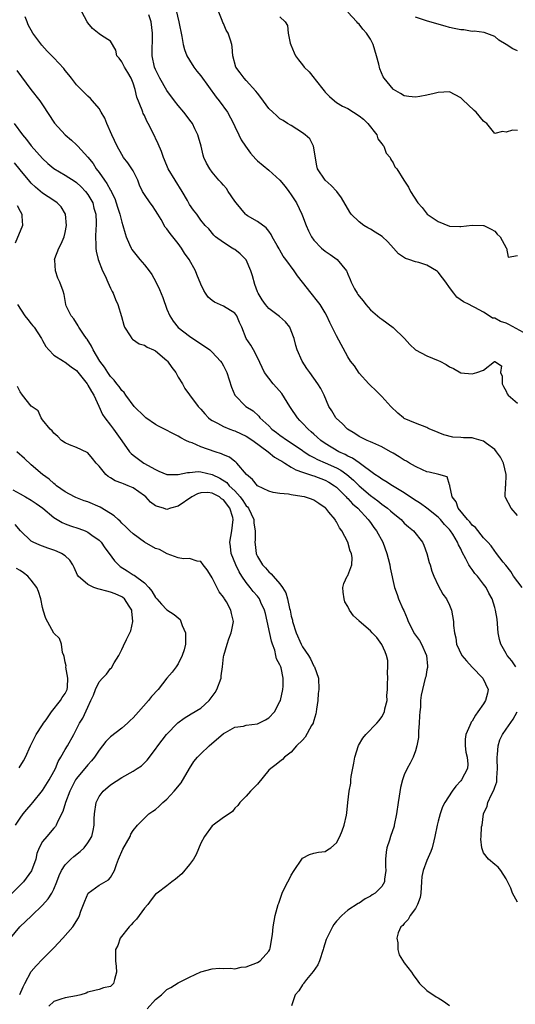
# Model space of a CAD drawing. Units: inches. Extents: x 2505000 to 2508000, y 1500000 to 1503000.
# Drawn here: x 2505405 to 2505493, y 1500439 to 1500613 of the extents above; entities that cross this region are included whole.
import ezdxf

# ---------------------------------------------------------------- set-up
doc = ezdxf.new("R2010")
doc.units = ezdxf.units.IN
doc.header["$MEASUREMENT"] = 0
doc.layers.add('LD25051500_2ft', color=123, linetype='Continuous')

msp = doc.modelspace()

# ---------------------------------------------------------------- linework, layer by layer
at = {"layer": 'LD25051500_2ft'}
for points, elevation in [([(2505493.87, 1500513), (2505492.34, 1500515), (2505491.82, 1500515.82), (2505490.95, 1500516.95), (2505490.51, 1500517.49), (2505489.32, 1500519), (2505489.19, 1500519.19), (2505489, 1500519.4), (2505488.34, 1500520.34), (2505487.75, 1500521), (2505487, 1500521.8), (2505485.58, 1500523.58), (2505485, 1500524.02), (2505484.58, 1500524.58), (2505484.15, 1500525), (2505482.5, 1500527), (2505482.15, 1500528.15), (2505481.46, 1500529), (2505481.03, 1500530.97), (2505481.08, 1500531.08), (2505481, 1500531.16), (2505480.58, 1500532.58), (2505479.1, 1500533), (2505477.41, 1500533.41), (2505477, 1500533.47), (2505476.21, 1500533.79), (2505475, 1500534.37), (2505473.94, 1500535), (2505473.36, 1500535.36), (2505473, 1500535.52), (2505472.11, 1500536.11), (2505471, 1500536.74), (2505470.57, 1500537), (2505469, 1500537.89), (2505467.44, 1500538.56), (2505467, 1500538.77), (2505466.42, 1500539), (2505465, 1500539.72), (2505464.23, 1500540.23), (2505462.94, 1500541), (2505462.01, 1500542.01), (2505461, 1500542.89), (2505460.9, 1500543), (2505460.2, 1500544.2), (2505459.65, 1500545), (2505458.79, 1500547), (2505458.2, 1500548.2), (2505457.71, 1500549), (2505456.29, 1500551), (2505455.74, 1500551.74), (2505454.94, 1500553), (2505454.04, 1500555), (2505453.78, 1500555.78), (2505453.48, 1500557), (2505453, 1500558.35), (2505452.72, 1500559), (2505451.98, 1500559.98), (2505450.93, 1500560.93), (2505449, 1500562.31), (2505448.42, 1500563), (2505447.84, 1500563.84), (2505447.11, 1500565), (2505447, 1500565.27), (2505446.57, 1500566.57), (2505446.11, 1500568.11), (2505445.86, 1500569), (2505445, 1500570.93), (2505444.95, 1500571), (2505443.95, 1500571.95), (2505443, 1500572.73), (2505442.82, 1500572.82), (2505442.51, 1500573), (2505441, 1500573.97), (2505439.58, 1500575), (2505439.27, 1500575.27), (2505438.41, 1500576.41), (2505437.79, 1500577), (2505437, 1500577.92), (2505436.27, 1500579), (2505435.71, 1500579.71), (2505435, 1500580.68), (2505434.61, 1500581.39), (2505433.68, 1500583), (2505431.2, 1500587), (2505430.57, 1500588.57), (2505430.36, 1500589), (2505430.04, 1500590.04), (2505429.44, 1500591.44), (2505428.43, 1500593.57), (2505427.7, 1500595), (2505427.44, 1500595.44), (2505427, 1500596.43), (2505426.81, 1500596.81), (2505426.73, 1500597), (2505426.61, 1500597.39), (2505425.65, 1500599.65), (2505425.39, 1500601), (2505425, 1500602.13), (2505424.66, 1500603), (2505424.05, 1500604.06), (2505423.46, 1500605), (2505423, 1500605.94), (2505422.54, 1500606.54), (2505422.14, 1500607), (2505421.96, 1500607.96), (2505421, 1500609.57), (2505419.43, 1500610.57), (2505419, 1500610.88), (2505417.82, 1500611.82), (2505417, 1500612.81), (2505416.86, 1500613), (2505415.5, 1500615.5)], 8000), ([(2505493, 1500525.75), (2505491.9, 1500527), (2505490.89, 1500528.89), (2505490.86, 1500529), (2505490.93, 1500530.93), (2505490.95, 1500531), (2505491, 1500533), (2505490.52, 1500535), (2505490.02, 1500536.02), (2505489.33, 1500537), (2505489, 1500537.38), (2505487.55, 1500538.45), (2505487, 1500538.88), (2505486.57, 1500539), (2505485.36, 1500539.36), (2505485, 1500539.43), (2505483.47, 1500539.47), (2505483, 1500539.52), (2505481.59, 1500539.59), (2505479.97, 1500539.97), (2505479, 1500540.38), (2505478.55, 1500540.55), (2505477.54, 1500541), (2505477.19, 1500541.19), (2505477, 1500541.28), (2505475, 1500542.04), (2505473, 1500542.9), (2505472.83, 1500543), (2505471.84, 1500543.84), (2505470.64, 1500545), (2505469, 1500546.77), (2505467.9, 1500547.9), (2505467, 1500548.7), (2505466.74, 1500549), (2505465, 1500550.88), (2505464.18, 1500552.18), (2505463.49, 1500553), (2505463, 1500553.75), (2505461, 1500557.51), (2505459.83, 1500559.83), (2505459.29, 1500561), (2505459, 1500561.53), (2505458.12, 1500563), (2505457.64, 1500563.64), (2505456.54, 1500565), (2505455, 1500567), (2505454.09, 1500568.09), (2505453.49, 1500569), (2505452.01, 1500571), (2505451.57, 1500571.57), (2505451, 1500572.65), (2505450.86, 1500572.86), (2505450.52, 1500573.48), (2505449.63, 1500575), (2505449.42, 1500575.42), (2505449, 1500576.01), (2505448.57, 1500576.57), (2505447, 1500577.68), (2505445.28, 1500578.72), (2505445, 1500578.9), (2505444.9, 1500579), (2505443.22, 1500581), (2505443, 1500581.3), (2505441.86, 1500583), (2505441.54, 1500583.54), (2505441, 1500584.11), (2505440.59, 1500584.59), (2505440.2, 1500585), (2505439, 1500586.43), (2505438.56, 1500587), (2505437.99, 1500587.99), (2505437.54, 1500589), (2505437.4, 1500589.4), (2505437.03, 1500591), (2505436.61, 1500592.61), (2505436.49, 1500593), (2505435.95, 1500594.05), (2505435.5, 1500595), (2505435.3, 1500595.3), (2505434, 1500597), (2505433, 1500598.17), (2505432.36, 1500599), (2505431, 1500600.84), (2505429.74, 1500603), (2505429, 1500604.54), (2505428.81, 1500605), (2505428.38, 1500607), (2505428.37, 1500608.37), (2505428.45, 1500609.55), (2505428.45, 1500611), (2505428.2, 1500613), (2505427.77, 1500614.23)], 7998), ([(2505432.63, 1500615), (2505433.12, 1500613), (2505433.63, 1500610.37), (2505433.87, 1500609), (2505434.09, 1500608.09), (2505434.51, 1500607), (2505435, 1500606.19), (2505435.78, 1500605), (2505436.28, 1500604.28), (2505437, 1500603.43), (2505439.69, 1500599.69), (2505440.26, 1500599), (2505441.71, 1500597), (2505442.78, 1500595), (2505443, 1500594.49), (2505443.71, 1500593), (2505444.15, 1500592.15), (2505444.89, 1500591), (2505445.79, 1500589.79), (2505446.71, 1500588.71), (2505447, 1500588.44), (2505449, 1500586.77), (2505451, 1500584.98), (2505451.89, 1500583.89), (2505452.54, 1500583), (2505453, 1500582.4), (2505453.92, 1500581), (2505454.89, 1500579), (2505455, 1500578.67), (2505455.64, 1500577), (2505456.06, 1500576.06), (2505456.56, 1500575), (2505457, 1500574.37), (2505458.33, 1500573), (2505459, 1500572.44), (2505459.87, 1500571.87), (2505461.09, 1500571), (2505462.74, 1500569), (2505462.84, 1500568.84), (2505463, 1500568.41), (2505463.44, 1500567.44), (2505463.59, 1500567), (2505464.21, 1500565.79), (2505464.66, 1500565), (2505464.8, 1500564.8), (2505465, 1500564.49), (2505465.69, 1500563.69), (2505466.17, 1500563), (2505467, 1500562.1), (2505468.23, 1500561), (2505468.65, 1500560.65), (2505469, 1500560.41), (2505471, 1500558.93), (2505473.05, 1500557), (2505473.98, 1500555.98), (2505475, 1500554.99), (2505477, 1500553.97), (2505479, 1500553.13), (2505479.28, 1500553), (2505480.42, 1500552.42), (2505481, 1500551.99), (2505481.73, 1500551.73), (2505483, 1500550.93), (2505485, 1500550.74), (2505485.81, 1500551), (2505487, 1500551.42), (2505488.93, 1500552.93), (2505489, 1500552.96), (2505490.2, 1500552.2), (2505490.02, 1500551), (2505490.34, 1500550.34), (2505490.32, 1500549), (2505490.54, 1500548.54), (2505491, 1500547.73), (2505491.22, 1500547.22), (2505491.39, 1500547), (2505493, 1500545.58)], 7996), ([(2505494.1, 1500558.1), (2505491.49, 1500559.49), (2505491, 1500559.7), (2505490, 1500560), (2505489, 1500560.58), (2505488.63, 1500560.63), (2505488.03, 1500561), (2505487, 1500561.68), (2505485.5, 1500562.5), (2505485, 1500562.73), (2505484.49, 1500563), (2505483.47, 1500563.47), (2505482.3, 1500564.3), (2505481.79, 1500565), (2505481, 1500566), (2505480.37, 1500567), (2505479.76, 1500567.76), (2505479, 1500568.75), (2505478.86, 1500568.86), (2505478.71, 1500569), (2505477, 1500569.98), (2505475.54, 1500570.46), (2505475, 1500570.59), (2505473.79, 1500571), (2505473.18, 1500571.18), (2505471.95, 1500571.95), (2505471.11, 1500573), (2505470.08, 1500574.08), (2505469.06, 1500575.06), (2505467.83, 1500575.83), (2505467, 1500576.33), (2505466.56, 1500576.56), (2505465.86, 1500577), (2505465, 1500577.64), (2505463.59, 1500579), (2505463.35, 1500579.35), (2505461.89, 1500581.89), (2505461.07, 1500583), (2505460.07, 1500584.07), (2505459, 1500585.02), (2505457.65, 1500587), (2505457.53, 1500587.53), (2505456.93, 1500591), (2505456.28, 1500592.28), (2505455.47, 1500593), (2505455, 1500593.39), (2505454, 1500594), (2505453, 1500594.65), (2505452.31, 1500595), (2505451.57, 1500595.56), (2505451, 1500595.86), (2505450.41, 1500596.41), (2505449.73, 1500597), (2505449, 1500597.66), (2505447.62, 1500599.62), (2505447, 1500600.36), (2505446.74, 1500600.74), (2505445, 1500602.64), (2505444.64, 1500603), (2505443.97, 1500603.97), (2505443.17, 1500605), (2505442.65, 1500607), (2505442.55, 1500608.55), (2505442.49, 1500609), (2505442.26, 1500609.74), (2505441.81, 1500611), (2505441.5, 1500611.5), (2505441, 1500612.7), (2505440.89, 1500612.89), (2505440.77, 1500613.23), (2505440.08, 1500615)], 7994), ([(2505493, 1500593.8), (2505492.16, 1500593.84), (2505491, 1500593.51), (2505490.39, 1500593.61), (2505489, 1500593.24), (2505487.6, 1500595), (2505487.23, 1500595.23), (2505487, 1500595.45), (2505485.71, 1500597), (2505485.33, 1500597.33), (2505483.27, 1500599.27), (2505483, 1500599.57), (2505481, 1500600.61), (2505479, 1500600.51), (2505478.3, 1500600.3), (2505477, 1500600), (2505475.77, 1500599.77), (2505475, 1500599.67), (2505473.8, 1500599.8), (2505473, 1500599.92), (2505472.31, 1500600.31), (2505471.11, 1500601), (2505471, 1500601.08), (2505469.45, 1500603), (2505469.26, 1500603.26), (2505468.65, 1500604.65), (2505468.47, 1500605.53), (2505468.08, 1500607), (2505467.46, 1500609), (2505467, 1500609.9), (2505466.29, 1500611), (2505465.67, 1500611.67), (2505465, 1500612.57), (2505464.78, 1500612.78), (2505464.61, 1500613), (2505463, 1500614.72)], 7990), ([(2505492.74, 1500499), (2505492.03, 1500500.03), (2505491.21, 1500501), (2505491, 1500501.34), (2505490.07, 1500503), (2505489.83, 1500503.83), (2505489.6, 1500505), (2505489.4, 1500507.4), (2505489.16, 1500509), (2505489, 1500509.45), (2505488.54, 1500511), (2505487.98, 1500511.98), (2505487.46, 1500513), (2505487, 1500513.59), (2505485.93, 1500515), (2505485.49, 1500515.49), (2505485, 1500516.19), (2505484.64, 1500516.64), (2505484.44, 1500517), (2505483.91, 1500518.09), (2505483.25, 1500519.25), (2505483, 1500519.81), (2505482.57, 1500520.57), (2505482.43, 1500521), (2505481.58, 1500522.42), (2505481.2, 1500523), (2505481, 1500523.24), (2505480.13, 1500524.13), (2505479.42, 1500525), (2505479, 1500525.42), (2505477, 1500527), (2505475.84, 1500527.84), (2505474.63, 1500528.63), (2505473, 1500529.75), (2505470.93, 1500531), (2505469.75, 1500531.75), (2505469, 1500532.15), (2505468.53, 1500532.53), (2505467.77, 1500533), (2505465.02, 1500535.02), (2505463.86, 1500535.86), (2505463, 1500536.22), (2505462.52, 1500536.52), (2505461.42, 1500537), (2505459, 1500538.45), (2505458.22, 1500539), (2505457.6, 1500539.6), (2505457, 1500540.09), (2505456.52, 1500540.52), (2505455.96, 1500541), (2505455, 1500542.04), (2505454.51, 1500542.51), (2505454.07, 1500543), (2505452.84, 1500544.84), (2505452.76, 1500545), (2505451.3, 1500547.3), (2505450.37, 1500548.37), (2505449.77, 1500549), (2505449, 1500550), (2505448.27, 1500551), (2505447, 1500553.65), (2505446.3, 1500555), (2505445.84, 1500555.84), (2505445.04, 1500557.04), (2505444.25, 1500559), (2505443.85, 1500559.85), (2505443.37, 1500561), (2505443, 1500561.5), (2505441, 1500562.75), (2505439.42, 1500563.42), (2505439, 1500563.71), (2505438.31, 1500564.31), (2505437.84, 1500565), (2505437.52, 1500565.52), (2505437, 1500566.63), (2505436.31, 1500568.31), (2505436.04, 1500569), (2505434.91, 1500571), (2505434.09, 1500572.09), (2505433.57, 1500573), (2505433, 1500573.79), (2505431.57, 1500575.56), (2505431, 1500576.42), (2505430.71, 1500576.71), (2505429.95, 1500578.05), (2505429.36, 1500579), (2505429, 1500579.64), (2505428.44, 1500580.44), (2505428.01, 1500581), (2505427, 1500582.44), (2505426.67, 1500583), (2505426.12, 1500584.12), (2505425.82, 1500585), (2505425, 1500586.66), (2505424.8, 1500587), (2505424.05, 1500588.05), (2505423.34, 1500589), (2505423, 1500589.55), (2505422.18, 1500591), (2505421.27, 1500593), (2505420.39, 1500595), (2505419.98, 1500595.98), (2505419.37, 1500597), (2505419, 1500597.66), (2505417.82, 1500599), (2505417.46, 1500599.46), (2505417, 1500599.85), (2505415, 1500601.84), (2505414.12, 1500603), (2505413.62, 1500603.62), (2505413, 1500604.36), (2505412.73, 1500604.73), (2505411, 1500606.6), (2505409.83, 1500607.83), (2505408.87, 1500608.87), (2505407.28, 1500611), (2505406.47, 1500612.47), (2505406.24, 1500613), (2505405.89, 1500613.89)], 8002), ([(2505451, 1500613.88), (2505451.91, 1500613), (2505452.35, 1500612.35), (2505452.47, 1500611), (2505452.8, 1500609.2), (2505452.9, 1500608.9), (2505453.51, 1500607.51), (2505453.76, 1500607), (2505454.25, 1500606.25), (2505455, 1500605.37), (2505455.28, 1500605), (2505456.14, 1500604.14), (2505457.04, 1500603.04), (2505457.22, 1500602.78), (2505458.81, 1500600.81), (2505459, 1500600.58), (2505459.78, 1500599.78), (2505460.64, 1500599), (2505461, 1500598.75), (2505462.07, 1500598.07), (2505463, 1500597.65), (2505465, 1500596.38), (2505465.76, 1500595.76), (2505466.55, 1500595), (2505468.13, 1500593), (2505468.33, 1500592.33), (2505469, 1500591.45), (2505469.18, 1500591.18), (2505469.37, 1500591), (2505469.77, 1500589.77), (2505470.51, 1500589), (2505470.63, 1500588.63), (2505471, 1500588.05), (2505471.35, 1500587.35), (2505471.65, 1500587), (2505472.91, 1500585), (2505473.75, 1500583.75), (2505474.09, 1500583), (2505475.38, 1500581), (2505476.15, 1500580.15), (2505477.04, 1500579), (2505479, 1500577.68), (2505481, 1500576.89), (2505482.84, 1500576.84), (2505483, 1500576.79), (2505485, 1500577.03), (2505487, 1500577.01), (2505487.04, 1500577), (2505488.36, 1500576.36), (2505489, 1500576), (2505489.44, 1500575.44), (2505489.94, 1500575), (2505491, 1500573.06), (2505491.07, 1500573), (2505491.39, 1500571.39), (2505493, 1500571.69)], 7992), ([(2505493, 1500607.87), (2505492.2, 1500608.2), (2505491, 1500608.99), (2505489.75, 1500609.75), (2505489, 1500610.37), (2505487.1, 1500611.1), (2505485.33, 1500611.33), (2505485, 1500611.3), (2505483.55, 1500611.55), (2505483, 1500611.56), (2505481.83, 1500611.83), (2505481, 1500612), (2505480.21, 1500612.22), (2505477.11, 1500613.11), (2505475, 1500613.8)], 7988), ([(2505404.41, 1500604.41), (2505406.89, 1500601), (2505408.5, 1500599), (2505409, 1500598.33), (2505411.09, 1500595.09), (2505412.97, 1500593), (2505414.09, 1500592.09), (2505415, 1500591.25), (2505415.13, 1500591.13), (2505415.22, 1500591), (2505417, 1500589.05), (2505417.93, 1500587.93), (2505418.5, 1500587), (2505419, 1500586.33), (2505419.92, 1500585), (2505420.39, 1500584.39), (2505421, 1500583.23), (2505421.1, 1500583.1), (2505421.13, 1500583), (2505421.77, 1500581.77), (2505422.24, 1500580.24), (2505422.65, 1500579), (2505423, 1500577.58), (2505423.2, 1500577), (2505423.58, 1500575.58), (2505423.78, 1500575), (2505424.39, 1500573.61), (2505424.64, 1500573), (2505424.77, 1500572.77), (2505425, 1500572.44), (2505426.2, 1500571), (2505427, 1500570.02), (2505427.87, 1500569), (2505428.33, 1500568.33), (2505429.02, 1500567.02), (2505429.69, 1500565.69), (2505430.25, 1500564.25), (2505431, 1500562.17), (2505431.49, 1500561), (2505432.09, 1500560.09), (2505433, 1500558.98), (2505435, 1500557.41), (2505438.56, 1500555), (2505439, 1500554.62), (2505440.5, 1500553), (2505440.71, 1500552.71), (2505441, 1500552.21), (2505441.57, 1500551), (2505442.42, 1500548.42), (2505443.02, 1500547), (2505444.96, 1500545), (2505446.25, 1500544.25), (2505447.26, 1500543.26), (2505447.46, 1500543), (2505449, 1500541.59), (2505449.54, 1500541), (2505450.4, 1500540.4), (2505451, 1500539.92), (2505452.31, 1500539), (2505453, 1500538.57), (2505455, 1500537.22), (2505455.29, 1500537), (2505456.31, 1500536.31), (2505457, 1500535.98), (2505457.62, 1500535.62), (2505459, 1500535.06), (2505461, 1500534.15), (2505461.76, 1500533.76), (2505462.8, 1500533), (2505463.98, 1500531.98), (2505465, 1500530.96), (2505467, 1500529.28), (2505468.32, 1500528.32), (2505469, 1500527.74), (2505469.46, 1500527.46), (2505470.05, 1500527), (2505470.56, 1500526.56), (2505471, 1500526.14), (2505472.42, 1500525), (2505473, 1500524.39), (2505473.73, 1500523.73), (2505474.65, 1500523), (2505476.2, 1500521), (2505476.46, 1500520.46), (2505477, 1500519), (2505477.42, 1500517.42), (2505477.56, 1500517), (2505477.87, 1500515.87), (2505478.25, 1500515), (2505479, 1500513.35), (2505479.84, 1500511.84), (2505480.45, 1500511), (2505481, 1500509.88), (2505481.35, 1500509), (2505481.69, 1500507), (2505481.71, 1500506.29), (2505481.86, 1500505), (2505482.12, 1500504.12), (2505482.25, 1500503), (2505483.2, 1500501), (2505484.02, 1500500.02), (2505485, 1500498.91), (2505486.91, 1500497), (2505487.82, 1500495), (2505487.7, 1500494.3), (2505487.37, 1500493), (2505487, 1500492.44), (2505486, 1500491), (2505485.58, 1500490.42), (2505485, 1500489.4), (2505484.83, 1500489.17), (2505484.75, 1500489), (2505484.59, 1500488.59), (2505483.87, 1500487), (2505483.79, 1500486.21), (2505483.75, 1500485), (2505483.91, 1500483.91), (2505484.12, 1500483), (2505484.23, 1500481.77), (2505484.18, 1500481), (2505483.13, 1500479), (2505483, 1500478.83), (2505482.1, 1500477.9), (2505481.46, 1500477), (2505480.17, 1500475), (2505479.77, 1500474.23), (2505479.34, 1500473), (2505479, 1500471.69), (2505478.84, 1500471), (2505478.42, 1500469), (2505478.2, 1500468.2), (2505477.9, 1500467), (2505477.68, 1500466.32), (2505477, 1500464.74), (2505476.32, 1500463), (2505476.07, 1500461.93), (2505476.05, 1500461), (2505475.99, 1500459.99), (2505475.9, 1500459), (2505475.8, 1500458.2), (2505475.35, 1500457), (2505475, 1500456.28), (2505474.02, 1500455), (2505473.71, 1500454.29), (2505473, 1500453.6), (2505472.73, 1500453.27), (2505472.38, 1500453), (2505471.94, 1500451.94), (2505471.67, 1500451), (2505471.83, 1500450.17), (2505471.85, 1500449), (2505472.1, 1500448.1), (2505473, 1500446.64), (2505474.27, 1500445), (2505474.56, 1500444.56), (2505475.4, 1500443.4), (2505475.71, 1500443), (2505477, 1500441.78), (2505478.64, 1500440.64), (2505479, 1500440.47), (2505479.91, 1500439.91), (2505481, 1500439.11)], 8004), ([(2505403.94, 1500595), (2505405.44, 1500593), (2505406.16, 1500592.16), (2505407, 1500591.05), (2505409, 1500588.85), (2505409.95, 1500587.95), (2505411, 1500587.04), (2505413, 1500585.88), (2505414.77, 1500584.77), (2505415, 1500584.59), (2505415.81, 1500583.81), (2505416.59, 1500583), (2505417, 1500582.45), (2505417.86, 1500581), (2505418.08, 1500580.08), (2505418.4, 1500579), (2505418.47, 1500577.53), (2505418.46, 1500577), (2505418.39, 1500576.39), (2505418.36, 1500575), (2505418.44, 1500573.56), (2505418.4, 1500573), (2505418.46, 1500572.46), (2505418.8, 1500571), (2505419.61, 1500569), (2505420.07, 1500568.07), (2505420.55, 1500567), (2505421, 1500565.92), (2505421.3, 1500565.3), (2505421.46, 1500565), (2505421.88, 1500563.88), (2505422.29, 1500563), (2505422.93, 1500560.93), (2505423.37, 1500559.37), (2505423.49, 1500559), (2505424.5, 1500557.5), (2505424.79, 1500557), (2505424.89, 1500556.89), (2505426.07, 1500556.07), (2505427, 1500555.81), (2505427.49, 1500555.49), (2505428.62, 1500555), (2505429, 1500554.81), (2505431, 1500553.1), (2505431.09, 1500553), (2505431.88, 1500551.88), (2505432.56, 1500551), (2505433, 1500550.19), (2505433.76, 1500549), (2505434.15, 1500548.15), (2505435, 1500547.06), (2505436.52, 1500545), (2505437, 1500544.51), (2505437.69, 1500543.69), (2505438.35, 1500543), (2505438.7, 1500542.7), (2505439, 1500542.51), (2505439.95, 1500542.05), (2505441, 1500541.45), (2505442.12, 1500541), (2505442.76, 1500540.76), (2505443, 1500540.69), (2505444.14, 1500540.14), (2505445, 1500539.76), (2505446.18, 1500539), (2505448.93, 1500537), (2505450.05, 1500536.05), (2505451, 1500535.53), (2505451.31, 1500535.31), (2505451.86, 1500535), (2505453, 1500534.3), (2505453.79, 1500533.79), (2505455, 1500533.36), (2505456.77, 1500532.77), (2505457, 1500532.72), (2505459, 1500531.99), (2505459.63, 1500531.63), (2505460.65, 1500531), (2505461, 1500530.71), (2505462.72, 1500529), (2505462.85, 1500528.85), (2505463, 1500528.71), (2505463.82, 1500527.82), (2505464.8, 1500527), (2505466.63, 1500525), (2505466.77, 1500524.77), (2505467, 1500524.48), (2505467.61, 1500523.61), (2505468.08, 1500523), (2505469.19, 1500521), (2505469.93, 1500519), (2505470.12, 1500518.12), (2505470.43, 1500517), (2505470.48, 1500516.48), (2505471.28, 1500513), (2505471.75, 1500511.75), (2505471.99, 1500511), (2505472.76, 1500509.24), (2505472.92, 1500508.92), (2505473.53, 1500507.53), (2505473.7, 1500507), (2505474.82, 1500504.82), (2505475.66, 1500503.66), (2505476.05, 1500503), (2505476.93, 1500501), (2505477.08, 1500499.08), (2505477.11, 1500499), (2505477.13, 1500498.87), (2505477, 1500498.42), (2505476.79, 1500497.21), (2505476.71, 1500497), (2505476.2, 1500495), (2505476, 1500494), (2505475.89, 1500493), (2505475.84, 1500491.84), (2505475.75, 1500491), (2505475.7, 1500490.3), (2505475.65, 1500489), (2505475.53, 1500487.53), (2505475.5, 1500486.5), (2505475.24, 1500485), (2505475, 1500484.13), (2505474.59, 1500483), (2505474.03, 1500481.97), (2505473.52, 1500481), (2505473, 1500479.87), (2505472.69, 1500479), (2505472.33, 1500477.67), (2505472.11, 1500476.11), (2505471.93, 1500475), (2505471.64, 1500473), (2505471.23, 1500471), (2505471.18, 1500470.82), (2505470.54, 1500469), (2505470.36, 1500468.36), (2505469.89, 1500467), (2505469.76, 1500466.24), (2505469.68, 1500465), (2505469.67, 1500463.67), (2505469.72, 1500463), (2505469.47, 1500461.47), (2505469.49, 1500461), (2505469, 1500460.17), (2505467.85, 1500459), (2505467.31, 1500458.68), (2505467, 1500458.43), (2505466.05, 1500457.95), (2505465, 1500457.23), (2505464.85, 1500457.15), (2505463, 1500455.95), (2505461.92, 1500455), (2505461, 1500454), (2505460.54, 1500453.46), (2505460.28, 1500453), (2505459.61, 1500451.61), (2505459.28, 1500451), (2505459.19, 1500450.81), (2505458.72, 1500449.28), (2505458.66, 1500449), (2505457.98, 1500447), (2505457.68, 1500446.32), (2505456.88, 1500445.12), (2505455.69, 1500443.69), (2505455.14, 1500443), (2505455.1, 1500442.9), (2505455, 1500442.76), (2505454.31, 1500441.69), (2505453.68, 1500441), (2505453.04, 1500439.04)], 8006), ([(2505427.48, 1500438.52), (2505429, 1500440.19), (2505430.02, 1500441), (2505431, 1500441.92), (2505431.69, 1500442.31), (2505433, 1500443.11), (2505435, 1500444.1), (2505437, 1500445.04), (2505439, 1500445.62), (2505440.26, 1500445.74), (2505441, 1500445.64), (2505442.26, 1500445.74), (2505443, 1500445.62), (2505444.11, 1500445.89), (2505445, 1500445.96), (2505447, 1500446.71), (2505447.52, 1500447), (2505449, 1500448.73), (2505449.2, 1500449), (2505449.27, 1500449.27), (2505449.68, 1500451.68), (2505449.77, 1500453), (2505449.95, 1500454.05), (2505450.17, 1500455), (2505450.69, 1500457), (2505450.79, 1500457.21), (2505451.39, 1500459), (2505451.74, 1500459.74), (2505452.38, 1500461), (2505452.62, 1500461.38), (2505453, 1500462.16), (2505453.49, 1500463), (2505454.86, 1500465), (2505455, 1500465.16), (2505456.21, 1500465.79), (2505457, 1500466.07), (2505457.79, 1500466.21), (2505459, 1500466.35), (2505459.39, 1500466.62), (2505460, 1500467), (2505461, 1500467.89), (2505461.61, 1500469), (2505462, 1500470), (2505462.35, 1500471), (2505462.76, 1500472.76), (2505462.83, 1500473.17), (2505462.99, 1500475), (2505463.22, 1500477), (2505463.56, 1500478.44), (2505463.56, 1500479), (2505463.6, 1500479.6), (2505464.07, 1500481.93), (2505464.25, 1500483), (2505464.9, 1500485.1), (2505465.64, 1500486.36), (2505466.17, 1500487), (2505468.11, 1500489), (2505468.53, 1500489.47), (2505469, 1500490.12), (2505469.47, 1500491), (2505469.55, 1500491.55), (2505469.94, 1500493), (2505469.92, 1500493.92), (2505470.05, 1500495), (2505470.04, 1500496.04), (2505470.08, 1500497), (2505470.03, 1500497.97), (2505470.1, 1500499), (2505470.09, 1500500.09), (2505469.85, 1500501), (2505469.64, 1500501.64), (2505469, 1500502.92), (2505468.16, 1500504.16), (2505467.29, 1500505), (2505467, 1500505.32), (2505465.04, 1500507.04), (2505465, 1500507.1), (2505464.01, 1500508.01), (2505463.32, 1500509), (2505463, 1500509.63), (2505462.47, 1500510.47), (2505462.34, 1500511), (2505462.19, 1500512.19), (2505462.14, 1500513), (2505462.29, 1500513.71), (2505462.91, 1500515), (2505463, 1500515.14), (2505463.72, 1500517), (2505463.77, 1500518.23), (2505463.68, 1500519), (2505463.44, 1500519.44), (2505463, 1500521), (2505461.94, 1500523), (2505461.53, 1500523.53), (2505461, 1500524.59), (2505460.82, 1500524.82), (2505460.75, 1500525), (2505459.67, 1500526.33), (2505459.11, 1500527), (2505459, 1500527.1), (2505457.86, 1500527.86), (2505457, 1500528.44), (2505456.6, 1500528.6), (2505455.36, 1500529), (2505454.88, 1500529.11), (2505453, 1500529.38), (2505452.5, 1500529.5), (2505451, 1500529.63), (2505449.78, 1500529.78), (2505449, 1500530.01), (2505447, 1500530.96), (2505446.12, 1500532.12), (2505445.08, 1500533), (2505443.37, 1500535), (2505443.18, 1500535.18), (2505443, 1500535.3), (2505442.04, 1500536.04), (2505441, 1500536.45), (2505440.65, 1500536.65), (2505439.55, 1500537), (2505437, 1500537.88), (2505435.45, 1500538.55), (2505435, 1500538.7), (2505434.34, 1500539), (2505433.45, 1500539.45), (2505433, 1500539.74), (2505432.14, 1500540.14), (2505430.58, 1500541), (2505429.53, 1500541.53), (2505429, 1500541.83), (2505427.28, 1500543), (2505427, 1500543.23), (2505425.19, 1500545), (2505423.72, 1500547), (2505423.45, 1500547.45), (2505423, 1500547.82), (2505422.55, 1500548.55), (2505422.14, 1500549), (2505421.65, 1500549.65), (2505421, 1500550.28), (2505420.51, 1500551), (2505419.94, 1500551.94), (2505419.14, 1500553), (2505417.96, 1500555), (2505417.65, 1500555.65), (2505416.88, 1500556.88), (2505416.77, 1500557), (2505416.24, 1500557.76), (2505415.41, 1500559), (2505415.28, 1500559.28), (2505414.5, 1500560.5), (2505414.03, 1500561), (2505413.19, 1500562.81), (2505413.12, 1500563), (2505412.79, 1500564.79), (2505412.61, 1500565.39), (2505412.07, 1500567), (2505411.7, 1500567.7), (2505411.28, 1500569), (2505411.16, 1500570.84), (2505411.13, 1500571), (2505411.17, 1500571.17), (2505411.84, 1500573), (2505412.28, 1500573.72), (2505412.79, 1500575), (2505413, 1500575.77), (2505413.24, 1500577), (2505413.04, 1500579), (2505412.26, 1500580.26), (2505411.59, 1500581), (2505411, 1500581.43), (2505409, 1500582.73), (2505407.75, 1500583.75), (2505407, 1500584.48), (2505406.75, 1500584.75), (2505405, 1500586.8), (2505404.05, 1500588.05)], 8008), ([(2505404.5, 1500580.5), (2505405, 1500579.54), (2505405.32, 1500579), (2505405.35, 1500578.65), (2505405.42, 1500577), (2505404.15, 1500573.85)], 8010), ([(2505404.56, 1500563), (2505405.86, 1500561), (2505406.36, 1500560.36), (2505407, 1500559.59), (2505407.28, 1500559.28), (2505407.5, 1500559), (2505408.83, 1500557), (2505409, 1500556.64), (2505409.58, 1500555.58), (2505410.08, 1500555), (2505411, 1500554.05), (2505412.69, 1500553), (2505412.89, 1500552.89), (2505413, 1500552.86), (2505414.03, 1500552.03), (2505415, 1500551.33), (2505416.86, 1500549), (2505417, 1500548.79), (2505417.64, 1500547.64), (2505418.04, 1500547), (2505418.97, 1500545.03), (2505419.61, 1500543.61), (2505420.02, 1500543), (2505421, 1500541.71), (2505421.55, 1500541), (2505422.16, 1500540.16), (2505423, 1500538.93), (2505424.4, 1500537), (2505424.68, 1500536.68), (2505425, 1500536.4), (2505426.91, 1500535), (2505429, 1500533.83), (2505429.59, 1500533.59), (2505431, 1500532.96), (2505432.96, 1500532.96), (2505434.65, 1500533.35), (2505435, 1500533.35), (2505436.52, 1500533.48), (2505437, 1500533.44), (2505439, 1500532.96), (2505440.34, 1500532.34), (2505441.57, 1500531.57), (2505442.03, 1500531), (2505443, 1500530.06), (2505443.94, 1500529), (2505444.4, 1500528.4), (2505445, 1500527.46), (2505445.24, 1500527.24), (2505445.41, 1500527), (2505446.38, 1500525), (2505446.39, 1500524.39), (2505446.61, 1500523), (2505446.59, 1500521.41), (2505446.53, 1500521), (2505446.6, 1500520.6), (2505446.79, 1500519), (2505446.86, 1500518.86), (2505447, 1500518.5), (2505447.88, 1500517), (2505448.45, 1500516.45), (2505449, 1500515.77), (2505449.44, 1500515.44), (2505449.77, 1500515), (2505451, 1500513.63), (2505451.44, 1500513), (2505452.03, 1500512.03), (2505452.31, 1500511), (2505452.7, 1500509.3), (2505452.79, 1500509), (2505453, 1500507.96), (2505453.2, 1500507.2), (2505453.24, 1500507), (2505453.85, 1500505), (2505454.72, 1500503), (2505455, 1500502.51), (2505456.04, 1500501), (2505456.41, 1500500.41), (2505457, 1500499.1), (2505457.08, 1500499), (2505457.82, 1500497), (2505457.86, 1500495), (2505457.76, 1500494.24), (2505457.67, 1500493), (2505457.48, 1500491.49), (2505457.4, 1500491), (2505457.33, 1500490.67), (2505457, 1500489.5), (2505456.9, 1500489.1), (2505456.86, 1500489), (2505456.6, 1500488.6), (2505455.47, 1500486.53), (2505455, 1500486.04), (2505453.95, 1500485), (2505453, 1500483.92), (2505451.82, 1500483), (2505451.42, 1500482.58), (2505451, 1500482.25), (2505450.3, 1500481.7), (2505449.36, 1500481), (2505449, 1500480.71), (2505447, 1500478.26), (2505445.78, 1500477), (2505445, 1500476.09), (2505443.91, 1500475), (2505443.54, 1500474.46), (2505443, 1500473.99), (2505442.57, 1500473.43), (2505442.02, 1500473), (2505441, 1500472.32), (2505439.18, 1500471), (2505439, 1500470.85), (2505437.64, 1500469), (2505437, 1500467.79), (2505436.18, 1500465.82), (2505435.72, 1500465), (2505435, 1500464.03), (2505433.63, 1500462.37), (2505432.53, 1500461.47), (2505431.84, 1500461), (2505431, 1500460.29), (2505429.26, 1500459), (2505429, 1500458.79), (2505428.2, 1500457.8), (2505427.63, 1500457), (2505427, 1500456.31), (2505426.07, 1500455), (2505425.6, 1500454.4), (2505425, 1500453.8), (2505424.64, 1500453.36), (2505424.29, 1500453), (2505422.74, 1500451), (2505422.28, 1500449.72), (2505421.9, 1500449), (2505421.89, 1500447), (2505422.02, 1500446.02), (2505422.05, 1500445), (2505421.73, 1500443.73), (2505421.52, 1500443), (2505421, 1500442.45), (2505419.75, 1500442.25), (2505419, 1500441.93), (2505418.21, 1500441.79), (2505417, 1500441.5), (2505416.72, 1500441.28), (2505415.76, 1500441), (2505415, 1500440.85), (2505413, 1500440.5), (2505412.21, 1500440.21), (2505411, 1500439.85), (2505410.08, 1500439)], 8010), ([(2505404.94, 1500441.06), (2505405.56, 1500442.44), (2505405.85, 1500443), (2505407, 1500445.14), (2505407.85, 1500446.15), (2505409, 1500447.33), (2505411, 1500449.34), (2505412.6, 1500451), (2505414.37, 1500453), (2505415.36, 1500454.64), (2505415.54, 1500455), (2505415.79, 1500455.79), (2505416.24, 1500457), (2505416.44, 1500457.56), (2505417.03, 1500458.97), (2505419, 1500460.36), (2505420.66, 1500461.34), (2505421, 1500461.74), (2505421.7, 1500463), (2505422.05, 1500464.05), (2505422.43, 1500465), (2505422.63, 1500465.37), (2505423, 1500466.33), (2505423.22, 1500466.78), (2505424.47, 1500469), (2505424.62, 1500469.38), (2505425, 1500470.06), (2505425.77, 1500471), (2505427, 1500472.25), (2505427.82, 1500473), (2505428.51, 1500473.49), (2505429, 1500473.79), (2505429.63, 1500474.37), (2505430.28, 1500475), (2505431, 1500475.61), (2505432.3, 1500477), (2505433.5, 1500478.5), (2505434.97, 1500481.03), (2505435.75, 1500482.25), (2505436.39, 1500483), (2505437, 1500483.63), (2505438.46, 1500485), (2505441, 1500487.18), (2505441.38, 1500487.38), (2505443, 1500488.3), (2505444.52, 1500488.52), (2505445, 1500488.64), (2505447, 1500488.93), (2505448.41, 1500489.59), (2505449, 1500489.96), (2505450.02, 1500491), (2505451, 1500492.84), (2505451.07, 1500493), (2505451.51, 1500495), (2505451.56, 1500495.56), (2505451.59, 1500497), (2505451.18, 1500498.82), (2505451.14, 1500499), (2505451.09, 1500499.09), (2505451, 1500499.31), (2505450.41, 1500500.41), (2505450.29, 1500501), (2505450.07, 1500501.93), (2505449.66, 1500503), (2505449.5, 1500503.5), (2505448.41, 1500508.41), (2505448.27, 1500509), (2505447.63, 1500510.37), (2505447.37, 1500511), (2505447.22, 1500511.22), (2505447, 1500511.45), (2505446.28, 1500512.28), (2505445.74, 1500513), (2505445, 1500513.88), (2505444.23, 1500515), (2505443.77, 1500515.77), (2505443.16, 1500517), (2505442.37, 1500519), (2505442.22, 1500520.22), (2505442.13, 1500521), (2505442.47, 1500523), (2505442.74, 1500525), (2505442.65, 1500525.35), (2505442.13, 1500527), (2505441, 1500528.48), (2505440.68, 1500528.68), (2505440.27, 1500529), (2505439, 1500529.7), (2505438.21, 1500529.79), (2505437, 1500529.72), (2505436.43, 1500529.57), (2505435.4, 1500529), (2505433, 1500527.36), (2505431.65, 1500527), (2505431, 1500526.8), (2505430.83, 1500526.83), (2505430.36, 1500527), (2505429.3, 1500527.3), (2505429, 1500527.44), (2505428.1, 1500528.1), (2505427.25, 1500529), (2505427, 1500529.19), (2505425, 1500530.6), (2505424.11, 1500531), (2505423.3, 1500531.3), (2505423, 1500531.45), (2505421.85, 1500531.85), (2505421, 1500532.41), (2505420.61, 1500532.61), (2505420.16, 1500533), (2505419, 1500534.43), (2505418.49, 1500535), (2505417.83, 1500535.83), (2505417, 1500536.81), (2505416.89, 1500536.89), (2505415, 1500537.73), (2505413.78, 1500538.22), (2505413, 1500538.56), (2505412.36, 1500539), (2505411.7, 1500539.7), (2505411, 1500540.27), (2505410.68, 1500540.68), (2505410.32, 1500541), (2505409, 1500542.66), (2505408.76, 1500543), (2505408.22, 1500544.22), (2505407, 1500545.07), (2505405.42, 1500547), (2505405, 1500547.56), (2505404.53, 1500548.53)], 8012), ([(2505403.34, 1500451), (2505404.96, 1500453), (2505407.05, 1500454.95), (2505409, 1500456.87), (2505410.01, 1500457.99), (2505410.65, 1500459), (2505411, 1500459.68), (2505411.53, 1500461), (2505411.91, 1500462.09), (2505412.34, 1500463), (2505413, 1500463.99), (2505414.02, 1500465), (2505414.54, 1500465.46), (2505415.65, 1500466.35), (2505416.37, 1500467), (2505417, 1500467.88), (2505417.68, 1500469), (2505417.94, 1500470.06), (2505418.1, 1500471), (2505418.11, 1500472.11), (2505418.16, 1500473), (2505418.46, 1500475), (2505419, 1500476.05), (2505419.7, 1500477), (2505421, 1500478.11), (2505423, 1500479.4), (2505425, 1500480.55), (2505425.74, 1500481), (2505426.49, 1500481.51), (2505427.52, 1500482.48), (2505429, 1500484.42), (2505429.38, 1500485), (2505430.94, 1500487), (2505432.94, 1500489.06), (2505434.07, 1500489.93), (2505435.31, 1500490.69), (2505437, 1500491.66), (2505438.44, 1500493), (2505439.55, 1500494.45), (2505439.85, 1500495), (2505440.57, 1500497), (2505440.59, 1500497.41), (2505440.85, 1500499), (2505441, 1500500.72), (2505441.04, 1500501), (2505441.63, 1500503), (2505441.95, 1500503.95), (2505442.36, 1500505), (2505442.5, 1500505.5), (2505442.78, 1500507), (2505442.4, 1500508.4), (2505442.33, 1500509), (2505441.52, 1500510.48), (2505441.19, 1500511), (2505441.1, 1500511.1), (2505441, 1500511.29), (2505440.22, 1500512.22), (2505439, 1500514.7), (2505438.82, 1500515), (2505438.11, 1500516.11), (2505437.39, 1500517), (2505437, 1500517.61), (2505436.34, 1500517.66), (2505435, 1500518.11), (2505433.95, 1500518.05), (2505433, 1500518.23), (2505431.05, 1500518.95), (2505429.69, 1500519.69), (2505429, 1500519.92), (2505427, 1500521.03), (2505425, 1500522.5), (2505424.46, 1500523), (2505423.74, 1500523.74), (2505423, 1500524.39), (2505422.71, 1500524.71), (2505422.36, 1500525), (2505421.68, 1500525.68), (2505421, 1500526.08), (2505419.2, 1500527.2), (2505417, 1500528.12), (2505416.34, 1500528.34), (2505414.89, 1500528.89), (2505414.65, 1500529), (2505413, 1500529.93), (2505411.46, 1500531), (2505411.22, 1500531.22), (2505411, 1500531.37), (2505410.14, 1500532.14), (2505409, 1500532.99), (2505407, 1500534.69), (2505405.79, 1500535.79), (2505404.43, 1500537)], 8014), ([(2505403.75, 1500530.25), (2505405, 1500529.57), (2505405.95, 1500529), (2505407, 1500528.43), (2505407.87, 1500527.87), (2505409.03, 1500527.03), (2505411, 1500525.36), (2505412.48, 1500524.48), (2505413, 1500524.27), (2505413.93, 1500523.93), (2505415.43, 1500523.43), (2505416.55, 1500523), (2505417, 1500522.81), (2505417.73, 1500522.27), (2505419, 1500521.37), (2505419.36, 1500521), (2505420.01, 1500520.01), (2505420.77, 1500519), (2505421.69, 1500517.69), (2505422.4, 1500517), (2505422.72, 1500516.71), (2505423.95, 1500515.95), (2505425, 1500515.26), (2505425.17, 1500515.17), (2505427, 1500513.81), (2505427.79, 1500513), (2505428.35, 1500512.35), (2505429, 1500511.21), (2505429.2, 1500511), (2505430.03, 1500510.03), (2505431, 1500509.06), (2505432.25, 1500508.25), (2505433, 1500507.64), (2505433.32, 1500507.32), (2505433.48, 1500507), (2505433.69, 1500506.31), (2505434.27, 1500505), (2505434.3, 1500504.3), (2505434.26, 1500503), (2505434.04, 1500501.96), (2505433.69, 1500501), (2505433, 1500499.5), (2505432.63, 1500499), (2505431.95, 1500498.05), (2505431, 1500496.97), (2505429.42, 1500495), (2505428.28, 1500493.72), (2505427.74, 1500493), (2505425.95, 1500491), (2505425, 1500489.97), (2505424.5, 1500489.5), (2505424.02, 1500489), (2505423, 1500488.12), (2505421, 1500486.6), (2505420.21, 1500485.79), (2505419, 1500484.26), (2505418.17, 1500483), (2505417.66, 1500482.34), (2505417, 1500481.64), (2505415, 1500479.25), (2505414.84, 1500479), (2505413.79, 1500477), (2505413.03, 1500475), (2505412.59, 1500473.41), (2505411.72, 1500471.72), (2505411.42, 1500471), (2505411.26, 1500470.74), (2505411, 1500470.46), (2505409.72, 1500469), (2505409, 1500468.11), (2505408.38, 1500467), (2505408, 1500466), (2505407.77, 1500465), (2505407.05, 1500462.95), (2505405.59, 1500461), (2505405, 1500460.38), (2505403, 1500458.4)], 8016), ([(2505404.22, 1500471), (2505405, 1500472.26), (2505405.56, 1500473), (2505406.21, 1500473.79), (2505407, 1500474.67), (2505407.26, 1500475), (2505409, 1500477.11), (2505410.18, 1500479), (2505411, 1500480.49), (2505411.26, 1500481), (2505411.77, 1500482.23), (2505412.24, 1500483), (2505413, 1500484.38), (2505413.4, 1500485), (2505414.51, 1500487), (2505415.54, 1500489), (2505416.1, 1500489.9), (2505417, 1500491.87), (2505417.55, 1500493), (2505418, 1500494), (2505418.34, 1500495), (2505419, 1500496.32), (2505419.58, 1500497), (2505420.3, 1500497.7), (2505421, 1500498.66), (2505421.19, 1500498.81), (2505421.66, 1500499.66), (2505422.49, 1500501), (2505423, 1500502.06), (2505423.33, 1500502.67), (2505423.84, 1500503.84), (2505424.45, 1500505), (2505424.63, 1500505.37), (2505424.99, 1500507), (2505424.8, 1500508.8), (2505424.79, 1500509), (2505424.32, 1500509.68), (2505423.46, 1500511), (2505423.22, 1500511.22), (2505423, 1500511.35), (2505421.86, 1500511.86), (2505421, 1500512.19), (2505420.34, 1500512.34), (2505419, 1500512.71), (2505418.75, 1500512.75), (2505418.09, 1500513), (2505417, 1500513.51), (2505415.31, 1500515), (2505415.2, 1500515.2), (2505414.56, 1500516.56), (2505414.33, 1500517), (2505413.83, 1500517.83), (2505413, 1500518.58), (2505412.37, 1500519), (2505411.43, 1500519.43), (2505411, 1500519.59), (2505409.93, 1500519.93), (2505409, 1500520.28), (2505408.48, 1500520.48), (2505407.33, 1500521), (2505407, 1500521.21), (2505405.09, 1500523), (2505404.12, 1500524.12)], 8018), ([(2505404.85, 1500481.15), (2505405.62, 1500482.38), (2505405.96, 1500483), (2505406.85, 1500485), (2505407.55, 1500486.45), (2505407.86, 1500487), (2505409, 1500488.71), (2505409.18, 1500489), (2505409.63, 1500489.63), (2505410.58, 1500491), (2505412.19, 1500493), (2505412.47, 1500493.53), (2505413, 1500494.26), (2505413.34, 1500495), (2505413.4, 1500495.4), (2505413.46, 1500497), (2505413.1, 1500498.9), (2505413.16, 1500499.16), (2505413, 1500499.79), (2505412.83, 1500500.83), (2505412.73, 1500501), (2505412.51, 1500501.49), (2505412.33, 1500503), (2505411.99, 1500503.99), (2505411, 1500504.94), (2505409.55, 1500507.55), (2505409.12, 1500509), (2505409.08, 1500509.08), (2505409, 1500509.44), (2505408.71, 1500511), (2505408.3, 1500512.3), (2505407.99, 1500513), (2505407, 1500514.32), (2505406.38, 1500515), (2505405.59, 1500515.59), (2505405, 1500516), (2505404.38, 1500516.38)], 8020), ([(2505493, 1500457.36), (2505492.15, 1500459), (2505491.83, 1500459.83), (2505491, 1500461.53), (2505490.06, 1500463), (2505489.59, 1500463.59), (2505489, 1500464.06), (2505487.88, 1500465), (2505487, 1500466.12), (2505486.7, 1500467), (2505486.54, 1500468.54), (2505486.62, 1500469), (2505486.67, 1500470.67), (2505486.75, 1500471), (2505487.02, 1500473), (2505487.66, 1500474.34), (2505487.78, 1500475), (2505488.42, 1500476.42), (2505488.84, 1500477.16), (2505489, 1500477.72), (2505489.36, 1500478.64), (2505489.36, 1500479.36), (2505489.48, 1500481), (2505489.4, 1500482.6), (2505489.41, 1500483), (2505489.49, 1500483.49), (2505489.58, 1500485), (2505489.92, 1500486.08), (2505490.37, 1500487), (2505491, 1500487.95), (2505492.25, 1500489.75), (2505492.99, 1500491)], 8002)]:
    msp.add_lwpolyline(points, dxfattribs=dict(at, elevation=elevation))

doc.saveas('drawing.dxf')
